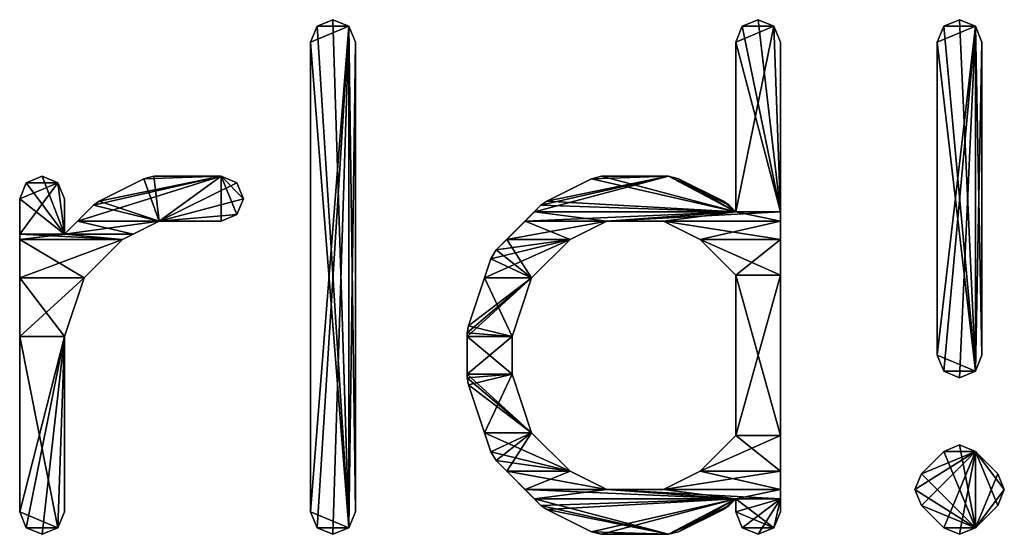
# Model space of a CAD drawing. Units: millimetres. Extents: x 3 to 181, y -1 to 22.
# Drawn here: x 137 to 181, y -1 to 22 of the extents above; entities that cross this region are included whole.
import ezdxf

# ---------------------------------------------------------------- set-up
doc = ezdxf.new("R2010")
doc.units = ezdxf.units.MM

msp = doc.modelspace()

# ---------------------------------------------------------------- linework, layer by layer
for points in [[(151.707, 21.707), (150.293, -0.707), (150, 0)], [(151.707, 21.707), (150, 0), (150, 21)], [(151.707, 21.707), (150, 21), (150.293, 21.707)], [(151.707, -0.707, 2), (150.293, 21.707, 2), (150, 21, 2)], [(150, 21, 2), (150.293, 21.707, 2), (150.293, 21.707)], [(150, 21, 2), (150.293, 21.707), (150, 21)], [(151.707, 21.707), (150.293, 21.707), (151, 22)], [(151.707, -0.707, 2), (151, 22, 2), (150.293, 21.707, 2)], [(150.293, 21.707, 2), (151, 22, 2), (151, 22)], [(150.293, 21.707, 2), (151, 22), (150.293, 21.707)], [(151.707, 21.707), (151, -1), (150.293, -0.707)], [(151.707, -0.707, 2), (151.707, 21.707, 2), (151, 22, 2)], [(151, 22, 2), (151.707, 21.707, 2), (151.707, 21.707)], [(151, 22, 2), (151.707, 21.707), (151, 22)], [(151.707, 21.707), (151.707, -0.707), (151, -1)], [(151.707, 21.707), (152, 21), (152, 0)], [(151.707, 21.707), (152, 0), (151.707, -0.707)], [(151.707, -0.707, 2), (152, 21, 2), (151.707, 21.707, 2)], [(151.707, 21.707, 2), (152, 21, 2), (152, 21)], [(151.707, 21.707, 2), (152, 21), (151.707, 21.707)], [(170.707, 21.707), (171, 13.414), (169, 13.414)], [(170.707, 21.707), (169, 13.414), (169, 21)], [(170.707, 21.707), (169, 21), (169.293, 21.707)], [(171, 13.414, 2), (169.293, 21.707, 2), (169, 21, 2)], [(169, 21, 2), (169.293, 21.707, 2), (169.293, 21.707)], [(169, 21, 2), (169.293, 21.707), (169, 21)], [(170.707, 21.707), (169.293, 21.707), (170, 22)], [(171, 13.414, 2), (170, 22, 2), (169.293, 21.707, 2)], [(169.293, 21.707, 2), (170, 22, 2), (170, 22)], [(169.293, 21.707, 2), (170, 22), (169.293, 21.707)], [(171, 13.414, 2), (170.707, 21.707, 2), (170, 22, 2)], [(170, 22, 2), (170.707, 21.707, 2), (170.707, 21.707)], [(170, 22, 2), (170.707, 21.707), (170, 22)], [(170.707, 21.707), (171, 21), (171, 13.414)], [(171, 13.414, 2), (171, 21, 2), (170.707, 21.707, 2)], [(170.707, 21.707, 2), (171, 21, 2), (171, 21)], [(170.707, 21.707, 2), (171, 21), (170.707, 21.707)], [(179.707, 21.707), (178.293, 6.293), (178, 7)], [(179.707, 21.707), (178, 7), (178, 21)], [(179.707, 21.707), (178, 21), (178.293, 21.707)], [(179.707, 6.293, 2), (178.293, 21.707, 2), (178, 21, 2)], [(178, 21, 2), (178.293, 21.707, 2), (178.293, 21.707)], [(178, 21, 2), (178.293, 21.707), (178, 21)], [(179.707, 21.707), (178.293, 21.707), (179, 22)], [(179.707, 6.293, 2), (179, 22, 2), (178.293, 21.707, 2)], [(178.293, 21.707, 2), (179, 22, 2), (179, 22)], [(178.293, 21.707, 2), (179, 22), (178.293, 21.707)], [(179.707, 21.707), (179, 6), (178.293, 6.293)], [(179.707, 6.293, 2), (179.707, 21.707, 2), (179, 22, 2)], [(179, 22, 2), (179.707, 21.707, 2), (179.707, 21.707)], [(179, 22, 2), (179.707, 21.707), (179, 22)], [(179.707, 21.707), (179.707, 6.293), (179, 6)], [(179.707, 21.707), (180, 21), (180, 7)], [(179.707, 21.707), (180, 7), (179.707, 6.293)], [(179.707, 6.293, 2), (180, 21, 2), (179.707, 21.707, 2)], [(179.707, 21.707, 2), (180, 21, 2), (180, 21)], [(179.707, 21.707, 2), (180, 21), (179.707, 21.707)], [(151.707, -0.707, 2), (150, 21, 2), (150, 0, 2)], [(150, 21, 2), (150, 21), (150, 0)], [(150, 21, 2), (150, 0), (150, 0, 2)], [(151.707, -0.707, 2), (152, 0, 2), (152, 21, 2)], [(152, 21), (152, 21, 2), (152, 0, 2)], [(152, 21), (152, 0, 2), (152, 0)], [(171, 13.414, 2), (169, 21, 2), (169, 13.414, 2)], [(169, 21, 2), (169, 21), (169, 13.414)], [(169, 21, 2), (169, 13.414), (169, 13.414, 2)], [(171, 0.586), (171, 13.414), (171, 21)], [(171, 0.586), (171, 21), (171, 21, 2)], [(171, 0.586), (171, 21, 2), (171, 13.414, 2)], [(179.707, 6.293, 2), (178, 21, 2), (178, 7, 2)], [(178, 21, 2), (178, 21), (178, 7)], [(178, 21, 2), (178, 7), (178, 7, 2)], [(179.707, 6.293, 2), (180, 7, 2), (180, 21, 2)], [(180, 21), (180, 21, 2), (180, 7, 2)], [(180, 21), (180, 7, 2), (180, 7)], [(138.707, 14.707), (137.293, 14.707), (138, 15)], [(139, 12.414, 2), (138, 15, 2), (137.293, 14.707, 2)], [(137.293, 14.707, 2), (138, 15, 2), (138, 15)], [(137.293, 14.707, 2), (138, 15), (137.293, 14.707)], [(139, 12.414, 2), (138.707, 14.707, 2), (138, 15, 2)], [(138, 15, 2), (138.707, 14.707, 2), (138.707, 14.707)], [(138, 15, 2), (138.707, 14.707), (138, 15)], [(146, 15), (143.236, 13), (139.586, 13)], [(146, 15), (139.586, 13), (140.293, 13.707)], [(146, 15), (140.293, 13.707), (140.553, 13.894)], [(146, 15), (140.553, 13.894), (142.553, 14.894)], [(146, 15), (142.553, 14.894), (143, 15)], [(143.236, 13, 2), (143, 15, 2), (142.553, 14.894, 2)], [(142.553, 14.894, 2), (143, 15, 2), (143, 15)], [(142.553, 14.894, 2), (143, 15), (142.553, 14.894)], [(143.236, 13, 2), (146, 15, 2), (143, 15, 2)], [(146, 15, 2), (146, 15), (143, 15)], [(146, 15, 2), (143, 15), (143, 15, 2)], [(146, 15), (146, 13), (143.236, 13)], [(143.236, 13, 2), (146.707, 14.707, 2), (146, 15, 2)], [(146, 15), (146.707, 14.707), (147, 14)], [(146, 15), (147, 14), (146.707, 13.293)], [(146, 15), (146.707, 13.293), (146, 13)], [(146, 15, 2), (146.707, 14.707, 2), (146.707, 14.707)], [(146, 15, 2), (146.707, 14.707), (146, 15)], [(166, 15), (169, 13.414), (160, 13.414)], [(166, 15), (160, 13.414), (160.293, 13.707)], [(166, 15), (160.293, 13.707), (160.553, 13.894)], [(166, 15), (160.553, 13.894), (162.553, 14.894)], [(166, 15), (162.553, 14.894), (163, 15)], [(169, 13.414, 2), (163, 15, 2), (162.553, 14.894, 2)], [(162.553, 14.894, 2), (163, 15, 2), (163, 15)], [(162.553, 14.894, 2), (163, 15), (162.553, 14.894)], [(169, 13.414, 2), (166, 15, 2), (163, 15, 2)], [(166, 15, 2), (166, 15), (163, 15)], [(166, 15, 2), (163, 15), (163, 15, 2)], [(166, 15), (166.447, 14.894), (168.447, 13.894)], [(166, 15), (168.447, 13.894), (168.707, 13.707)], [(166, 15), (168.707, 13.707), (169, 13.414)], [(169, 13.414, 2), (166.447, 14.894, 2), (166, 15, 2)], [(166, 15, 2), (166.447, 14.894, 2), (166.447, 14.894)], [(166, 15, 2), (166.447, 14.894), (166, 15)], [(138.707, 14.707), (139, 12.414), (137, 12.414)], [(138.707, 14.707), (137, 12.414), (137, 14)], [(138.707, 14.707), (137, 14), (137.293, 14.707)], [(139, 12.414, 2), (137.293, 14.707, 2), (137, 14, 2)], [(137, 14, 2), (137.293, 14.707, 2), (137.293, 14.707)], [(137, 14, 2), (137.293, 14.707), (137, 14)], [(138.707, 14.707), (139, 14), (139, 12.414)], [(139, 12.414, 2), (139, 14, 2), (138.707, 14.707, 2)], [(138.707, 14.707, 2), (139, 14, 2), (139, 14)], [(138.707, 14.707, 2), (139, 14), (138.707, 14.707)], [(143.236, 13, 2), (142.553, 14.894, 2), (140.553, 13.894, 2)], [(140.553, 13.894, 2), (142.553, 14.894, 2), (142.553, 14.894)], [(140.553, 13.894, 2), (142.553, 14.894), (140.553, 13.894)], [(143.236, 13, 2), (147, 14, 2), (146.707, 14.707, 2)], [(146.707, 14.707, 2), (147, 14, 2), (147, 14)], [(146.707, 14.707, 2), (147, 14), (146.707, 14.707)], [(169, 13.414, 2), (162.553, 14.894, 2), (160.553, 13.894, 2)], [(160.553, 13.894, 2), (162.553, 14.894, 2), (162.553, 14.894)], [(160.553, 13.894, 2), (162.553, 14.894), (160.553, 13.894)], [(169, 13.414, 2), (168.447, 13.894, 2), (166.447, 14.894, 2)], [(166.447, 14.894, 2), (168.447, 13.894, 2), (168.447, 13.894)], [(166.447, 14.894, 2), (168.447, 13.894), (166.447, 14.894)], [(139, 12.414, 2), (137, 14, 2), (137, 12.414, 2)], [(137, 7.838, 2), (137, 12.414, 2), (137, 14, 2)], [(137, 7.838, 2), (137, 14, 2), (137, 14)], [(137, 7.838, 2), (137, 14), (137, 12.414)], [(139, 14), (139, 14, 2), (139, 12.414, 2)], [(139, 14), (139, 12.414, 2), (139, 12.414)], [(139, 12.414, 2), (139.586, 13, 2), (140.293, 13.707, 2)], [(139, 12.414, 2), (140.293, 13.707, 2), (140.293, 13.707)], [(139, 12.414, 2), (140.293, 13.707), (139.586, 13)], [(143.236, 13, 2), (140.293, 13.707, 2), (139.586, 13, 2)], [(143.236, 13, 2), (140.553, 13.894, 2), (140.293, 13.707, 2)], [(140.293, 13.707, 2), (140.553, 13.894, 2), (140.553, 13.894)], [(140.293, 13.707, 2), (140.553, 13.894), (140.293, 13.707)], [(143.236, 13, 2), (146.707, 13.293, 2), (147, 14, 2)], [(147, 14, 2), (146.707, 13.293, 2), (146.707, 13.293)], [(147, 14, 2), (146.707, 13.293), (147, 14)], [(158.293, 11.707, 2), (160, 13.414, 2), (160.293, 13.707, 2)], [(158.293, 11.707, 2), (160.293, 13.707, 2), (160.293, 13.707)], [(158.293, 11.707, 2), (160.293, 13.707), (160, 13.414)], [(169, 13.414, 2), (160.293, 13.707, 2), (160, 13.414, 2)], [(169, 13.414, 2), (160.553, 13.894, 2), (160.293, 13.707, 2)], [(160.293, 13.707, 2), (160.553, 13.894, 2), (160.553, 13.894)], [(160.293, 13.707, 2), (160.553, 13.894), (160.293, 13.707)], [(169, 13.414, 2), (168.707, 13.707, 2), (168.447, 13.894, 2)], [(168.447, 13.894, 2), (168.707, 13.707, 2), (168.707, 13.707)], [(168.447, 13.894, 2), (168.707, 13.707), (168.447, 13.894)], [(168.707, 13.707, 2), (169, 13.414, 2), (169, 13.414)], [(168.707, 13.707, 2), (169, 13.414), (168.707, 13.707)], [(143.236, 13, 2), (146, 13, 2), (146.707, 13.293, 2)], [(146.707, 13.293, 2), (146, 13, 2), (146, 13)], [(146.707, 13.293, 2), (146, 13), (146.707, 13.293)], [(158.293, 11.707, 2), (159.586, 13, 2), (160, 13.414, 2)], [(158.293, 11.707, 2), (160, 13.414), (159.586, 13)], [(169, 13.414), (163.236, 13), (159.586, 13)], [(169, 13.414), (159.586, 13), (160, 13.414)], [(163.236, 13, 2), (160, 13.414, 2), (159.586, 13, 2)], [(163.236, 13, 2), (169, 13.414, 2), (160, 13.414, 2)], [(169, 13.414), (165.764, 13), (163.236, 13)], [(163.236, 13, 2), (171, 13, 2), (171, 13.414, 2)], [(163.236, 13, 2), (171, 13.414, 2), (169, 13.414, 2)], [(169, 13.414), (171, 13), (165.764, 13)], [(169, 13.414), (171, 13.414), (171, 13)], [(171, 0.586), (171, 13), (171, 13.414)], [(171, 0.586), (171, 13.414, 2), (171, 13, 2)], [(143.236, 13), (142.064, 12.414), (139, 12.414)], [(143.236, 13), (139, 12.414), (139.586, 13)], [(142.064, 12.414, 2), (139.586, 13, 2), (139, 12.414, 2)], [(139, 12.414, 2), (139.586, 13), (139, 12.414)], [(142.064, 12.414, 2), (143.236, 13, 2), (139.586, 13, 2)], [(143.236, 13, 2), (142.064, 12.414, 2), (141.592, 12.178, 2)], [(143.236, 13, 2), (141.592, 12.178, 2), (141.592, 12.178)], [(143.236, 13, 2), (141.592, 12.178), (142.064, 12.414)], [(143.236, 13, 2), (142.064, 12.414), (143.236, 13)], [(146, 13), (146, 13, 2), (143.236, 13, 2)], [(146, 13), (143.236, 13, 2), (143.236, 13)], [(158.293, 11.707, 2), (158.764, 12.178, 2), (159.586, 13, 2)], [(158.293, 11.707, 2), (159.586, 13), (158.764, 12.178)], [(163.236, 13), (161.592, 12.178), (158.764, 12.178)], [(163.236, 13), (158.764, 12.178), (159.586, 13)], [(161.592, 12.178, 2), (159.586, 13, 2), (158.764, 12.178, 2)], [(161.592, 12.178, 2), (163.236, 13, 2), (159.586, 13, 2)], [(163.236, 13, 2), (161.592, 12.178, 2), (161.592, 12.178)], [(163.236, 13, 2), (161.592, 12.178), (163.236, 13)], [(163.236, 13, 2), (165.764, 13, 2), (171, 13, 2)], [(165.764, 13), (165.764, 13, 2), (163.236, 13, 2)], [(165.764, 13), (163.236, 13, 2), (163.236, 13)], [(171, 13), (167.408, 12.178), (165.764, 13)], [(171, 12.178, 2), (171, 13, 2), (165.764, 13, 2)], [(171, 12.178, 2), (165.764, 13, 2), (167.408, 12.178, 2)], [(167.408, 12.178, 2), (165.764, 13, 2), (165.764, 13)], [(167.408, 12.178, 2), (165.764, 13), (167.408, 12.178)], [(171, 13), (171, 12.178), (167.408, 12.178)], [(171, 0.586), (171, 12.178), (171, 13)], [(171, 0.586), (171, 13, 2), (171, 12.178, 2)], [(139, 12.414), (141.592, 12.178), (137, 12.178)], [(139, 12.414), (137, 12.178), (137, 12.414)], [(141.592, 12.178, 2), (139, 12.414, 2), (137, 12.414, 2)], [(141.592, 12.178, 2), (137, 12.414, 2), (137, 12.178, 2)], [(137, 7.838, 2), (137, 12.178, 2), (137, 12.414, 2)], [(137, 7.838, 2), (137, 12.414), (137, 12.178)], [(139, 12.414), (142.064, 12.414), (141.592, 12.178)], [(141.592, 12.178, 2), (142.064, 12.414, 2), (139, 12.414, 2)], [(141.592, 12.178), (139.874, 10.46), (137, 10.46)], [(141.592, 12.178), (137, 10.46), (137, 12.178)], [(139.874, 10.46, 2), (141.592, 12.178, 2), (137, 12.178, 2)], [(139.874, 10.46, 2), (137, 12.178, 2), (137, 10.46, 2)], [(137, 7.838, 2), (137, 10.46, 2), (137, 12.178, 2)], [(137, 7.838, 2), (137, 12.178), (137, 10.46)], [(141.592, 12.178, 2), (139.874, 10.46, 2), (139.874, 10.46)], [(141.592, 12.178, 2), (139.874, 10.46), (141.592, 12.178)], [(161.592, 12.178), (159.874, 10.46), (157.766, 10.46)], [(161.592, 12.178), (157.766, 10.46), (158.051, 11.316)], [(161.592, 12.178), (158.051, 11.316), (158.293, 11.707)], [(161.592, 12.178), (158.293, 11.707), (158.764, 12.178)], [(159.874, 10.46, 2), (158.764, 12.178, 2), (158.293, 11.707, 2)], [(158.293, 11.707, 2), (158.764, 12.178), (158.293, 11.707)], [(159.874, 10.46, 2), (161.592, 12.178, 2), (158.764, 12.178, 2)], [(161.592, 12.178, 2), (159.874, 10.46, 2), (159.874, 10.46)], [(161.592, 12.178, 2), (159.874, 10.46), (161.592, 12.178)], [(171, 12.178), (169, 10.586), (167.408, 12.178)], [(171, 10.586, 2), (171, 12.178, 2), (167.408, 12.178, 2)], [(171, 10.586, 2), (167.408, 12.178, 2), (169, 10.586, 2)], [(169, 10.586, 2), (167.408, 12.178, 2), (167.408, 12.178)], [(169, 10.586, 2), (167.408, 12.178), (169, 10.586)], [(171, 12.178), (171, 10.586), (169, 10.586)], [(171, 0.586), (171, 10.586), (171, 12.178)], [(171, 0.586), (171, 12.178, 2), (171, 10.586, 2)], [(159.874, 10.46, 2), (158.293, 11.707, 2), (158.051, 11.316, 2)], [(158.051, 11.316, 2), (158.293, 11.707, 2), (158.293, 11.707)], [(158.051, 11.316, 2), (158.293, 11.707), (158.051, 11.316)], [(157.051, 8.316, 2), (157.766, 10.46, 2), (158.051, 11.316, 2)], [(157.051, 8.316, 2), (158.051, 11.316, 2), (158.051, 11.316)], [(157.051, 8.316, 2), (158.051, 11.316), (157.766, 10.46)], [(159.874, 10.46, 2), (158.051, 11.316, 2), (157.766, 10.46, 2)], [(171, 10.586), (171, 3.414), (169, 3.414)], [(171, 10.586), (169, 3.414), (169, 10.586)], [(171, 3.414, 2), (171, 10.586, 2), (169, 10.586, 2)], [(171, 3.414, 2), (169, 10.586, 2), (169, 3.414, 2)], [(169, 10.586, 2), (169, 10.586), (169, 3.414)], [(169, 10.586, 2), (169, 3.414), (169, 3.414, 2)], [(171, 0.586), (171, 3.414), (171, 10.586)], [(171, 0.586), (171, 10.586, 2), (171, 3.414, 2)], [(139.874, 10.46), (139, 7.838), (137, 7.838)], [(139.874, 10.46), (137, 7.838), (137, 10.46)], [(139, 7.838, 2), (139.874, 10.46, 2), (137, 10.46, 2)], [(139, 7.838, 2), (137, 10.46, 2), (137, 7.838, 2)], [(137, 7.838, 2), (137, 10.46), (137, 7.838)], [(139.874, 10.46, 2), (139, 7.838, 2), (139, 7.838)], [(139.874, 10.46, 2), (139, 7.838), (139.874, 10.46)], [(159.874, 10.46), (159, 7.838), (157, 7.838)], [(159.874, 10.46), (157, 7.838), (157, 8)], [(159.874, 10.46), (157, 8), (157.051, 8.316)], [(159.874, 10.46), (157.051, 8.316), (157.766, 10.46)], [(159, 7.838, 2), (157.766, 10.46, 2), (157.051, 8.316, 2)], [(157.051, 8.316, 2), (157.766, 10.46), (157.051, 8.316)], [(159, 7.838, 2), (159.874, 10.46, 2), (157.766, 10.46, 2)], [(159.874, 10.46, 2), (159, 7.838, 2), (159, 7.838)], [(159.874, 10.46, 2), (159, 7.838), (159.874, 10.46)], [(159, 7.838, 2), (157.051, 8.316, 2), (157, 8, 2)], [(157, 8, 2), (157.051, 8.316, 2), (157.051, 8.316)], [(157, 8, 2), (157.051, 8.316), (157, 8)], [(159, 7.838, 2), (157, 8, 2), (157, 7.838, 2)], [(157, 6.162, 2), (157, 7.838, 2), (157, 8, 2)], [(157, 6.162, 2), (157, 8, 2), (157, 8)], [(157, 6.162, 2), (157, 8), (157, 7.838)], [(139, 7.838), (137.293, -0.707), (137, 0)], [(139, 7.838), (137, 0), (137, 7.838)], [(138.707, -0.707, 2), (139, 7.838, 2), (137, 7.838, 2)], [(138.707, -0.707, 2), (137, 7.838, 2), (137, 0, 2)], [(137, 7.838, 2), (137, 7.838), (137, 0)], [(137, 7.838, 2), (137, 0), (137, 0, 2)], [(139, 7.838), (138, -1), (137.293, -0.707)], [(139, 7.838), (138.707, -0.707), (138, -1)], [(139, 7.838), (139, 0), (138.707, -0.707)], [(138.707, -0.707, 2), (139, 0, 2), (139, 7.838, 2)], [(139, 7.838), (139, 7.838, 2), (139, 0, 2)], [(139, 7.838), (139, 0, 2), (139, 0)], [(159, 7.838), (159, 6.162), (157, 6.162)], [(159, 7.838), (157, 6.162), (157, 7.838)], [(159, 6.162, 2), (159, 7.838, 2), (157, 7.838, 2)], [(159, 6.162, 2), (157, 7.838, 2), (157, 6.162, 2)], [(157, 6.162, 2), (157, 7.838), (157, 6.162)], [(159, 7.838, 2), (159, 6.162, 2), (159, 6.162)], [(159, 7.838, 2), (159, 6.162), (159, 7.838)], [(179.707, 6.293, 2), (178, 7, 2), (178.293, 6.293, 2)], [(178.293, 6.293, 2), (178, 7, 2), (178, 7)], [(178.293, 6.293, 2), (178, 7), (178.293, 6.293)], [(180, 7, 2), (179.707, 6.293, 2), (179.707, 6.293)], [(180, 7, 2), (179.707, 6.293), (180, 7)], [(159, 6.162), (157.051, 5.684), (157, 6)], [(159, 6.162), (157, 6), (157, 6.162)], [(159.874, 3.54, 2), (159, 6.162, 2), (157, 6.162, 2)], [(159.874, 3.54, 2), (157, 6.162, 2), (157, 6, 2)], [(157, 6.162, 2), (157, 6.162), (157, 6)], [(157, 6.162, 2), (157, 6), (157, 6, 2)], [(159, 6.162), (157.766, 3.54), (157.051, 5.684)], [(159, 6.162), (159.874, 3.54), (157.766, 3.54)], [(159, 6.162, 2), (159.874, 3.54, 2), (159.874, 3.54)], [(159, 6.162, 2), (159.874, 3.54), (159, 6.162)], [(179.707, 6.293, 2), (178.293, 6.293, 2), (179, 6, 2)], [(179, 6, 2), (178.293, 6.293, 2), (178.293, 6.293)], [(179, 6, 2), (178.293, 6.293), (179, 6)], [(179.707, 6.293, 2), (179, 6, 2), (179, 6)], [(179.707, 6.293, 2), (179, 6), (179.707, 6.293)], [(159.874, 3.54, 2), (157, 6, 2), (157.051, 5.684, 2)], [(157.051, 5.684, 2), (157, 6, 2), (157, 6)], [(157.051, 5.684, 2), (157, 6), (157.051, 5.684)], [(159.874, 3.54, 2), (157.051, 5.684, 2), (157.766, 3.54, 2)], [(158.051, 2.684, 2), (157.766, 3.54, 2), (157.051, 5.684, 2)], [(158.051, 2.684, 2), (157.051, 5.684, 2), (157.051, 5.684)], [(158.051, 2.684, 2), (157.051, 5.684), (157.766, 3.54)], [(159.874, 3.54), (158.051, 2.684), (157.766, 3.54)], [(161.592, 1.822, 2), (159.874, 3.54, 2), (157.766, 3.54, 2)], [(161.592, 1.822, 2), (157.766, 3.54, 2), (158.051, 2.684, 2)], [(158.051, 2.684, 2), (157.766, 3.54), (158.051, 2.684)], [(159.874, 3.54), (158.293, 2.293), (158.051, 2.684)], [(159.874, 3.54), (158.764, 1.822), (158.293, 2.293)], [(159.874, 3.54), (161.592, 1.822), (158.764, 1.822)], [(159.874, 3.54, 2), (161.592, 1.822, 2), (161.592, 1.822)], [(159.874, 3.54, 2), (161.592, 1.822), (159.874, 3.54)], [(171, 3.414), (171, 1.822), (167.408, 1.822)], [(171, 3.414), (167.408, 1.822), (169, 3.414)], [(171, 1.822, 2), (169, 3.414, 2), (167.408, 1.822, 2)], [(167.408, 1.822, 2), (169, 3.414, 2), (169, 3.414)], [(167.408, 1.822, 2), (169, 3.414), (167.408, 1.822)], [(171, 1.822, 2), (171, 3.414, 2), (169, 3.414, 2)], [(171, 0.586), (171, 1.822), (171, 3.414)], [(171, 0.586), (171, 3.414, 2), (171, 1.822, 2)], [(161.592, 1.822, 2), (158.051, 2.684, 2), (158.293, 2.293, 2)], [(158.293, 2.293, 2), (158.051, 2.684, 2), (158.051, 2.684)], [(158.293, 2.293, 2), (158.051, 2.684), (158.293, 2.293)], [(179.707, 2.707), (177.293, 0.293), (177, 1)], [(179.707, 2.707), (177, 1), (177.293, 1.707)], [(179.707, 2.707), (178.293, -0.707), (177.293, 0.293)], [(179.707, 2.707), (177.293, 1.707), (178.293, 2.707)], [(179.707, -0.707, 2), (178.293, 2.707, 2), (177.293, 1.707, 2)], [(177.293, 1.707, 2), (178.293, 2.707, 2), (178.293, 2.707)], [(177.293, 1.707, 2), (178.293, 2.707), (177.293, 1.707)], [(179.707, 2.707), (178.293, 2.707), (179, 3)], [(179.707, -0.707, 2), (179, 3, 2), (178.293, 2.707, 2)], [(178.293, 2.707, 2), (179, 3, 2), (179, 3)], [(178.293, 2.707, 2), (179, 3), (178.293, 2.707)], [(179.707, 2.707), (179, -1), (178.293, -0.707)], [(179.707, -0.707, 2), (179.707, 2.707, 2), (179, 3, 2)], [(179, 3, 2), (179.707, 2.707, 2), (179.707, 2.707)], [(179, 3, 2), (179.707, 2.707), (179, 3)], [(179.707, 2.707), (179.707, -0.707), (179, -1)], [(179.707, 2.707), (180.707, 1.707), (181, 1)], [(179.707, 2.707), (181, 1), (180.707, 0.293)], [(179.707, 2.707), (180.707, 0.293), (179.707, -0.707)], [(179.707, -0.707, 2), (180.707, 1.707, 2), (179.707, 2.707, 2)], [(179.707, 2.707, 2), (180.707, 1.707, 2), (180.707, 1.707)], [(179.707, 2.707, 2), (180.707, 1.707), (179.707, 2.707)], [(161.592, 1.822, 2), (158.293, 2.293, 2), (158.764, 1.822, 2)], [(160.293, 0.293, 2), (158.764, 1.822, 2), (158.293, 2.293, 2)], [(160.293, 0.293, 2), (158.293, 2.293, 2), (158.293, 2.293)], [(160.293, 0.293, 2), (158.293, 2.293), (158.764, 1.822)], [(161.592, 1.822), (159.586, 1), (158.764, 1.822)], [(163.236, 1, 2), (161.592, 1.822, 2), (158.764, 1.822, 2)], [(163.236, 1, 2), (158.764, 1.822, 2), (159.586, 1, 2)], [(160.293, 0.293, 2), (159.586, 1, 2), (158.764, 1.822, 2)], [(160.293, 0.293, 2), (158.764, 1.822), (159.586, 1)], [(161.592, 1.822), (163.236, 1), (159.586, 1)], [(161.592, 1.822, 2), (163.236, 1, 2), (163.236, 1)], [(161.592, 1.822, 2), (163.236, 1), (161.592, 1.822)], [(171, 1.822), (171, 1), (165.764, 1)], [(171, 1.822), (165.764, 1), (167.408, 1.822)], [(171, 1, 2), (167.408, 1.822, 2), (165.764, 1, 2)], [(165.764, 1, 2), (167.408, 1.822, 2), (167.408, 1.822)], [(165.764, 1, 2), (167.408, 1.822), (165.764, 1)], [(171, 1, 2), (171, 1.822, 2), (167.408, 1.822, 2)], [(171, 0.586), (171, 1), (171, 1.822)], [(171, 0.586), (171, 1.822, 2), (171, 1, 2)], [(179.707, -0.707, 2), (177.293, 1.707, 2), (177, 1, 2)], [(177, 1, 2), (177.293, 1.707, 2), (177.293, 1.707)], [(177, 1, 2), (177.293, 1.707), (177, 1)], [(179.707, -0.707, 2), (181, 1, 2), (180.707, 1.707, 2)], [(180.707, 1.707, 2), (181, 1, 2), (181, 1)], [(180.707, 1.707, 2), (181, 1), (180.707, 1.707)], [(163.236, 1), (160, 0.586), (159.586, 1)], [(169, 0.586, 2), (163.236, 1, 2), (159.586, 1, 2)], [(169, 0.586, 2), (159.586, 1, 2), (160, 0.586, 2)], [(160.293, 0.293, 2), (160, 0.586, 2), (159.586, 1, 2)], [(160.293, 0.293, 2), (159.586, 1), (160, 0.586)], [(163.236, 1), (169, 0.586), (160, 0.586)], [(163.236, 1), (165.764, 1), (171, 1)], [(163.236, 1), (171, 1), (171, 0.586)], [(163.236, 1), (171, 0.586), (169, 0.586)], [(169, 0.586, 2), (165.764, 1, 2), (163.236, 1, 2)], [(165.764, 1, 2), (165.764, 1), (163.236, 1)], [(165.764, 1, 2), (163.236, 1), (163.236, 1, 2)], [(169, 0.586, 2), (171, 1, 2), (165.764, 1, 2)], [(169, 0.586, 2), (171, 0.586, 2), (171, 1, 2)], [(171, 0.586), (171, 1, 2), (171, 0.586, 2)], [(179.707, -0.707, 2), (177, 1, 2), (177.293, 0.293, 2)], [(177.293, 0.293, 2), (177, 1, 2), (177, 1)], [(177.293, 0.293, 2), (177, 1), (177.293, 0.293)], [(179.707, -0.707, 2), (180.707, 0.293, 2), (181, 1, 2)], [(181, 1, 2), (180.707, 0.293, 2), (180.707, 0.293)], [(181, 1, 2), (180.707, 0.293), (181, 1)], [(169, 0.586), (160.293, 0.293), (160, 0.586)], [(166, -1, 2), (169, 0.586, 2), (160, 0.586, 2)], [(166, -1, 2), (160, 0.586, 2), (160.293, 0.293, 2)], [(160.293, 0.293, 2), (160, 0.586), (160.293, 0.293)], [(169, 0.586), (160.553, 0.106), (160.293, 0.293)], [(169, 0.586), (162.553, -0.894), (160.553, 0.106)], [(169, 0.586), (163, -1), (162.553, -0.894)], [(169, 0.586), (166, -1), (163, -1)], [(169, 0.586), (166.447, -0.894), (166, -1)], [(166, -1, 2), (168.707, 0.293, 2), (169, 0.586, 2)], [(169, 0.586), (168.447, 0.106), (166.447, -0.894)], [(169, 0.586), (168.707, 0.293), (168.447, 0.106)], [(169, 0.586, 2), (168.707, 0.293, 2), (168.707, 0.293)], [(169, 0.586, 2), (168.707, 0.293), (169, 0.586)], [(171, 0.586), (169.293, -0.707), (169, 0)], [(171, 0.586), (169, 0), (169, 0.586)], [(170.707, -0.707, 2), (171, 0.586, 2), (169, 0.586, 2)], [(170.707, -0.707, 2), (169, 0.586, 2), (169, 0, 2)], [(169, 0.586, 2), (169, 0.586), (169, 0)], [(169, 0.586, 2), (169, 0), (169, 0, 2)], [(171, 0.586), (170, -1), (169.293, -0.707)], [(171, 0.586), (170.707, -0.707), (170, -1)], [(171, 0.586), (171, 0), (170.707, -0.707)], [(170.707, -0.707, 2), (171, 0, 2), (171, 0.586, 2)], [(171, 0.586), (171, 0.586, 2), (171, 0, 2)], [(171, 0.586), (171, 0, 2), (171, 0)], [(138.707, -0.707, 2), (137, 0, 2), (137.293, -0.707, 2)], [(137.293, -0.707, 2), (137, 0, 2), (137, 0)], [(137.293, -0.707, 2), (137, 0), (137.293, -0.707)], [(139, 0, 2), (138.707, -0.707, 2), (138.707, -0.707)], [(139, 0, 2), (138.707, -0.707), (139, 0)], [(151.707, -0.707, 2), (150, 0, 2), (150.293, -0.707, 2)], [(150.293, -0.707, 2), (150, 0, 2), (150, 0)], [(150.293, -0.707, 2), (150, 0), (150.293, -0.707)], [(152, 0, 2), (151.707, -0.707, 2), (151.707, -0.707)], [(152, 0, 2), (151.707, -0.707), (152, 0)], [(166, -1, 2), (160.293, 0.293, 2), (160.553, 0.106, 2)], [(160.553, 0.106, 2), (160.293, 0.293, 2), (160.293, 0.293)], [(160.553, 0.106, 2), (160.293, 0.293), (160.553, 0.106)], [(166, -1, 2), (160.553, 0.106, 2), (162.553, -0.894, 2)], [(162.553, -0.894, 2), (160.553, 0.106, 2), (160.553, 0.106)], [(162.553, -0.894, 2), (160.553, 0.106), (162.553, -0.894)], [(166, -1, 2), (168.447, 0.106, 2), (168.707, 0.293, 2)], [(166, -1, 2), (166.447, -0.894, 2), (168.447, 0.106, 2)], [(168.447, 0.106, 2), (166.447, -0.894, 2), (166.447, -0.894)], [(168.447, 0.106, 2), (166.447, -0.894), (168.447, 0.106)], [(168.707, 0.293, 2), (168.447, 0.106, 2), (168.447, 0.106)], [(168.707, 0.293, 2), (168.447, 0.106), (168.707, 0.293)], [(170.707, -0.707, 2), (169, 0, 2), (169.293, -0.707, 2)], [(169.293, -0.707, 2), (169, 0, 2), (169, 0)], [(169.293, -0.707, 2), (169, 0), (169.293, -0.707)], [(171, 0, 2), (170.707, -0.707, 2), (170.707, -0.707)], [(171, 0, 2), (170.707, -0.707), (171, 0)], [(179.707, -0.707, 2), (177.293, 0.293, 2), (178.293, -0.707, 2)], [(178.293, -0.707, 2), (177.293, 0.293, 2), (177.293, 0.293)], [(178.293, -0.707, 2), (177.293, 0.293), (178.293, -0.707)], [(180.707, 0.293, 2), (179.707, -0.707, 2), (179.707, -0.707)], [(180.707, 0.293, 2), (179.707, -0.707), (180.707, 0.293)], [(138.707, -0.707, 2), (137.293, -0.707, 2), (138, -1, 2)], [(138, -1, 2), (137.293, -0.707, 2), (137.293, -0.707)], [(138, -1, 2), (137.293, -0.707), (138, -1)], [(138.707, -0.707, 2), (138, -1, 2), (138, -1)], [(138.707, -0.707, 2), (138, -1), (138.707, -0.707)], [(151.707, -0.707, 2), (150.293, -0.707, 2), (151, -1, 2)], [(151, -1, 2), (150.293, -0.707, 2), (150.293, -0.707)], [(151, -1, 2), (150.293, -0.707), (151, -1)], [(151.707, -0.707, 2), (151, -1, 2), (151, -1)], [(151.707, -0.707, 2), (151, -1), (151.707, -0.707)], [(170.707, -0.707, 2), (169.293, -0.707, 2), (170, -1, 2)], [(170, -1, 2), (169.293, -0.707, 2), (169.293, -0.707)], [(170, -1, 2), (169.293, -0.707), (170, -1)], [(170.707, -0.707, 2), (170, -1, 2), (170, -1)], [(170.707, -0.707, 2), (170, -1), (170.707, -0.707)], [(179.707, -0.707, 2), (178.293, -0.707, 2), (179, -1, 2)], [(179, -1, 2), (178.293, -0.707, 2), (178.293, -0.707)], [(179, -1, 2), (178.293, -0.707), (179, -1)], [(179.707, -0.707, 2), (179, -1, 2), (179, -1)], [(179.707, -0.707, 2), (179, -1), (179.707, -0.707)], [(166, -1, 2), (162.553, -0.894, 2), (163, -1, 2)], [(163, -1, 2), (162.553, -0.894, 2), (162.553, -0.894)], [(163, -1, 2), (162.553, -0.894), (163, -1)], [(166, -1), (166, -1, 2), (163, -1, 2)], [(166, -1), (163, -1, 2), (163, -1)], [(166.447, -0.894, 2), (166, -1, 2), (166, -1)], [(166.447, -0.894, 2), (166, -1), (166.447, -0.894)]]:
    msp.add_3dface(points)

doc.saveas('drawing.dxf')
